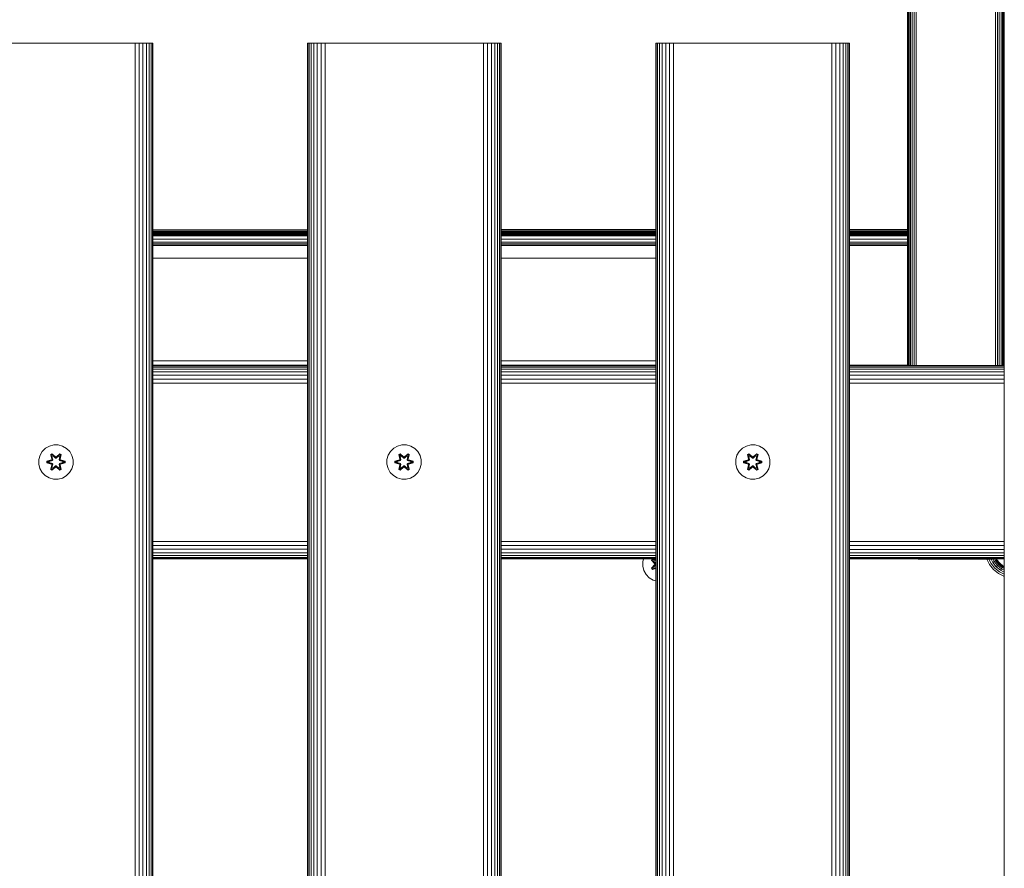
# Model space of a CAD drawing. Units: millimetres. Extents: x 2421 to 578302, y -1972 to 596964.
# Drawn here: x 4381 to 4839, y 6426 to 6820 of the extents above; entities that cross this region are included whole.
import ezdxf

# ---------------------------------------------------------------- set-up
doc = ezdxf.new("R2010")
doc.units = ezdxf.units.MM
doc.layers.add('Контур', color=7, linetype='Continuous', lineweight=15)

msp = doc.modelspace()

# ---------------------------------------------------------------- linework, layer by layer
at = {"layer": 'Контур'}
for p, q in [((4796.225, 7815.84), (4796.225, 6659.575)), ((4797.121, 7816.195), (4797.121, 6659.575)), ((4798.051, 7816.4), (4798.051, 6659.575)), ((4834.871, 7816.4), (4834.871, 6659.575)), ((4835.802, 7816.195), (4835.802, 6659.575)), ((4793.961, 7812.634), (4793.961, 6659.575)), ((4794.045, 7813.331), (4794.045, 6659.575)), ((4794.312, 7814.044), (4794.312, 6659.575)), ((4794.776, 7814.73), (4794.776, 6659.575)), ((4795.426, 7815.342), (4795.426, 6659.575)), ((4836.697, 7736.385), (4836.697, 6659.575)), ((4837.497, 7734.329), (4837.497, 6659.575)), ((4838.146, 7733.097), (4838.146, 6659.575)), ((4838.61, 7732.325), (4838.61, 6659.575)), ((4838.878, 7731.998), (4838.878, 6659.575)), ((4838.961, 6659.575), (4838.961, 7731.897)), ((4363.034, 6809.574), (4433.034, 6809.574)), ((4433.034, 6809.574), (4434.854, 6809.574)), ((4434.853, 5609.574), (4434.854, 6809.574)), ((4436.715, 6809.574), (4434.854, 6809.574)), ((4436.715, 5609.574), (4436.715, 6809.574)), ((4438.506, 6809.574), (4436.715, 6809.574)), ((4438.506, 5609.574), (4438.506, 6809.574)), ((4440.105, 6809.574), (4438.506, 6809.574)), ((4440.105, 5609.574), (4440.105, 6809.574)), ((4441.404, 6809.574), (4440.105, 6809.574)), ((4441.404, 5609.574), (4441.404, 6809.574)), ((4442.332, 6809.574), (4441.404, 6809.574)), ((4442.332, 5609.574), (4442.332, 6809.574)), ((4442.867, 6809.574), (4442.332, 6809.574)), ((4442.867, 5609.574), (4442.867, 6809.574)), ((4443.034, 6809.574), (4442.867, 6809.574)), ((4443.034, 6809.574), (4443.034, 5609.574)), ((4515.034, 5609.574), (4515.034, 6809.574)), ((4515.034, 6809.574), (4515.201, 6809.574)), ((4515.736, 6809.574), (4515.201, 6809.574)), ((4515.201, 5609.574), (4515.201, 6809.574)), ((4515.736, 5609.574), (4515.736, 6809.574)), ((4516.664, 6809.574), (4515.736, 6809.574)), ((4516.664, 5609.574), (4516.664, 6809.574)), ((4517.963, 6809.574), (4516.664, 6809.574)), ((4517.963, 5609.574), (4517.963, 6809.574)), ((4519.562, 6809.574), (4517.963, 6809.574)), ((4519.562, 5609.574), (4519.562, 6809.574)), ((4521.353, 6809.574), (4519.562, 6809.574)), ((4521.353, 5609.574), (4521.353, 6809.574)), ((4523.214, 6809.574), (4521.353, 6809.574)), ((4523.214, 5609.574), (4523.214, 6809.574)), ((4525.034, 6809.574), (4523.214, 6809.574)), ((4525.034, 6809.574), (4595.034, 6809.574)), ((4595.034, 6809.574), (4596.854, 6809.574)), ((4596.853, 5609.574), (4596.854, 6809.574)), ((4598.715, 6809.574), (4596.854, 6809.574)), ((4598.715, 5609.574), (4598.715, 6809.574)), ((4600.506, 6809.574), (4598.715, 6809.574)), ((4600.506, 5609.574), (4600.506, 6809.574)), ((4602.105, 6809.574), (4600.506, 6809.574)), ((4602.105, 5609.574), (4602.105, 6809.574)), ((4603.404, 6809.574), (4602.105, 6809.574)), ((4603.404, 5609.574), (4603.404, 6809.574)), ((4604.332, 6809.574), (4603.404, 6809.574)), ((4604.332, 5609.574), (4604.332, 6809.574)), ((4604.867, 6809.574), (4604.332, 6809.574)), ((4604.867, 5609.574), (4604.867, 6809.574)), ((4605.034, 6809.574), (4604.867, 6809.574)), ((4605.034, 6809.574), (4605.034, 5609.574)), ((4677.034, 5609.574), (4677.034, 6809.574)), ((4677.034, 6809.574), (4677.201, 6809.574)), ((4677.201, 5609.574), (4677.201, 6809.574)), ((4677.736, 6809.574), (4677.201, 6809.574)), ((4677.736, 5609.574), (4677.736, 6809.574)), ((4678.664, 6809.574), (4677.736, 6809.574)), ((4678.664, 5609.574), (4678.664, 6809.574)), ((4679.963, 6809.574), (4678.664, 6809.574)), ((4679.963, 5609.574), (4679.963, 6809.574)), ((4681.562, 6809.574), (4679.963, 6809.574)), ((4681.562, 5609.574), (4681.562, 6809.574)), ((4683.353, 6809.574), (4681.562, 6809.574)), ((4683.353, 5609.574), (4683.353, 6809.574)), ((4685.214, 6809.574), (4683.353, 6809.574)), ((4685.214, 5609.574), (4685.214, 6809.574)), ((4687.034, 6809.574), (4685.214, 6809.574)), ((4687.034, 6809.574), (4757.034, 6809.574)), ((4757.034, 6809.574), (4758.854, 6809.574)), ((4758.853, 5609.574), (4758.854, 6809.574)), ((4760.715, 6809.574), (4758.854, 6809.574)), ((4760.715, 5609.574), (4760.715, 6809.574)), ((4762.506, 6809.574), (4760.715, 6809.574)), ((4762.506, 5609.574), (4762.506, 6809.574)), ((4764.105, 6809.574), (4762.506, 6809.574)), ((4764.105, 5609.574), (4764.105, 6809.574)), ((4765.404, 6809.574), (4764.105, 6809.574)), ((4765.404, 5609.574), (4765.404, 6809.574)), ((4766.332, 6809.574), (4765.404, 6809.574)), ((4766.332, 5609.574), (4766.332, 6809.574)), ((4766.867, 6809.574), (4766.332, 6809.574)), ((4766.867, 5609.574), (4766.867, 6809.574)), ((4767.034, 6809.574), (4766.867, 6809.574)), ((4767.034, 6809.574), (4767.034, 5609.574)), ((4839.034, 5609.574), (4839.034, 6809.574)), ((4838.961, 6762.393), (4839.034, 6762.393)), ((4838.961, 6762.375), (4839.034, 6762.375)), ((4839.034, 6761.815), (4838.961, 6761.815)), ((4839.034, 6760.751), (4838.961, 6760.751)), ((4839.034, 6759.257), (4838.961, 6759.257)), ((4839.034, 6757.433), (4838.961, 6757.433)), ((4839.034, 6755.405), (4838.961, 6755.405)), ((4839.034, 6753.31), (4838.961, 6753.31)), ((4839.034, 6751.291), (4838.961, 6751.291)), ((4839.034, 6749.486), (4838.961, 6749.486)), ((4839.034, 6748.017), (4838.961, 6748.017)), ((4839.034, 6746.986), (4838.961, 6746.986)), ((4839.034, 6746.461), (4838.961, 6746.461)), ((4515.034, 6722.912), (4443.034, 6722.927)), ((4515.034, 6722.223), (4443.034, 6722.205)), ((4515.034, 6721.762), (4443.034, 6721.763)), ((4677.034, 6722.878), (4605.034, 6722.893)), ((4677.034, 6722.263), (4605.034, 6722.245)), ((4677.034, 6721.759), (4605.034, 6721.76)), ((4793.961, 6722.854), (4767.034, 6722.859)), ((4793.961, 6722.292), (4767.034, 6722.285)), ((4793.961, 6721.757), (4767.034, 6721.757)), ((4515.034, 6721.345), (4443.034, 6721.362)), ((4515.034, 6721.218), (4443.034, 6721.204)), ((4515.034, 6720.893), (4443.034, 6720.895)), ((4515.034, 6720.643), (4443.034, 6720.652)), ((4443.034, 6720.438), (4515.034, 6720.44)), ((4443.034, 6720.398), (4515.034, 6720.398)), ((4515.034, 6719.926), (4443.034, 6719.926)), ((4515.034, 6718.327), (4443.034, 6718.327)), ((4515.034, 6717.028), (4443.034, 6717.028)), ((4677.034, 6721.306), (4605.034, 6721.323)), ((4677.034, 6721.251), (4605.034, 6721.237)), ((4677.034, 6720.89), (4605.034, 6720.891)), ((4677.034, 6720.624), (4605.034, 6720.633)), ((4605.034, 6720.443), (4677.034, 6720.445)), ((4605.034, 6720.398), (4677.034, 6720.398)), ((4677.034, 6719.926), (4605.034, 6719.926)), ((4677.034, 6718.327), (4605.034, 6718.327)), ((4677.034, 6717.028), (4605.034, 6717.028)), ((4793.961, 6721.279), (4767.034, 6721.285)), ((4793.961, 6721.275), (4767.034, 6721.27)), ((4793.961, 6720.887), (4767.034, 6720.888)), ((4793.961, 6720.61), (4767.034, 6720.613)), ((4767.034, 6720.447), (4793.961, 6720.448)), ((4767.034, 6720.398), (4793.961, 6720.398)), ((4793.961, 6719.926), (4767.034, 6719.926)), ((4793.961, 6718.327), (4767.034, 6718.327)), ((4793.961, 6717.028), (4767.034, 6717.028)), ((4515.034, 6716.1), (4443.034, 6716.1)), ((4515.034, 6715.565), (4443.034, 6715.565)), ((4443.034, 6715.398), (4515.034, 6715.398)), ((4677.034, 6716.1), (4605.034, 6716.1)), ((4677.034, 6715.565), (4605.034, 6715.565)), ((4605.034, 6715.398), (4677.034, 6715.398)), ((4793.961, 6716.1), (4767.034, 6716.1)), ((4793.961, 6715.565), (4767.034, 6715.565)), ((4767.034, 6715.398), (4793.961, 6715.398)), ((4443.034, 6709.523), (4515.034, 6709.523)), ((4605.034, 6709.523), (4677.034, 6709.523)), ((4443.034, 6661.78), (4515.034, 6661.78)), ((4515.034, 6659.658), (4443.034, 6659.658)), ((4515.034, 6659.575), (4443.034, 6659.575)), ((4515.034, 6659.575), (4443.034, 6659.575)), ((4515.034, 6659.408), (4443.034, 6659.408)), ((4515.034, 6658.873), (4443.034, 6658.873)), ((4515.034, 6657.945), (4443.034, 6657.945)), ((4605.034, 6661.78), (4677.034, 6661.78)), ((4677.034, 6659.658), (4605.034, 6659.658)), ((4677.034, 6659.575), (4605.034, 6659.575)), ((4609.423, 6659.575), (4605.034, 6659.575)), ((4677.034, 6659.408), (4605.034, 6659.408)), ((4677.034, 6658.873), (4605.034, 6658.873)), ((4677.034, 6657.945), (4605.034, 6657.945)), ((4611.352, 6659.575), (4611.05, 6659.575)), ((4793.961, 6659.658), (4767.034, 6659.658)), ((4839.034, 6659.575), (4767.034, 6659.575)), ((4839.034, 6659.408), (4767.034, 6659.408)), ((4839.034, 6658.873), (4767.034, 6658.873)), ((4839.034, 6657.945), (4767.034, 6657.945)), ((4515.034, 6656.646), (4443.034, 6656.646)), ((4515.034, 6655.047), (4443.034, 6655.047)), ((4515.034, 6653.256), (4443.034, 6653.256)), ((4677.034, 6656.646), (4605.034, 6656.646)), ((4677.034, 6655.047), (4605.034, 6655.047)), ((4677.034, 6653.256), (4605.034, 6653.256)), ((4839.034, 6656.646), (4767.034, 6656.646)), ((4839.034, 6655.047), (4767.034, 6655.047)), ((4839.034, 6653.256), (4767.034, 6653.256)), ((4515.034, 6651.395), (4443.034, 6651.394)), ((4677.034, 6651.395), (4605.034, 6651.395)), ((4839.034, 6651.395), (4767.034, 6651.395)), ((4393.181, 6621.095), (4391.686, 6619.627)), ((4395.004, 6622.127), (4393.181, 6621.095)), ((4397.033, 6622.652), (4395.004, 6622.127)), ((4399.128, 6622.633), (4397.033, 6622.652)), ((4401.147, 6622.074), (4399.128, 6622.633)), ((4402.952, 6621.01), (4401.147, 6622.074)), ((4404.421, 6619.516), (4402.952, 6621.01)), ((4555.082, 6621.095), (4553.587, 6619.627)), ((4556.905, 6622.127), (4555.082, 6621.095)), ((4558.934, 6622.652), (4556.905, 6622.127)), ((4561.029, 6622.633), (4558.934, 6622.652)), ((4563.048, 6622.074), (4561.029, 6622.633)), ((4564.853, 6621.01), (4563.048, 6622.074)), ((4566.322, 6619.516), (4564.853, 6621.01)), ((4717.248, 6621.095), (4715.754, 6619.627)), ((4719.072, 6622.127), (4717.248, 6621.095)), ((4721.1, 6622.652), (4719.072, 6622.127)), ((4723.196, 6622.633), (4721.1, 6622.652)), ((4725.215, 6622.074), (4723.196, 6622.633)), ((4727.02, 6621.01), (4725.215, 6622.074)), ((4728.488, 6619.516), (4727.02, 6621.01)), ((4390.623, 6617.822), (4390.063, 6615.803)), ((4391.686, 6619.627), (4390.623, 6617.822)), ((4395.588, 6618.206), (4396.181, 6618.547)), ((4395.588, 6618.206), (4396.067, 6616.064)), ((4395.689, 6618.085), (4395.588, 6618.206)), ((4395.689, 6618.085), (4396.23, 6618.398)), ((4395.689, 6618.085), (4396.067, 6616.064)), ((4395.689, 6618.085), (4396.217, 6615.929)), ((4395.689, 6618.085), (4395.741, 6618.01)), ((4395.741, 6618.01), (4396.268, 6618.314)), ((4396.178, 6617.259), (4395.741, 6618.01)), ((4396.217, 6615.929), (4395.741, 6618.01)), ((4396.178, 6617.259), (4396.699, 6617.559)), ((4396.178, 6617.259), (4396.521, 6615.754)), ((4396.19, 6617.239), (4396.178, 6617.259)), ((4396.181, 6618.547), (4397.797, 6617.059)), ((4396.23, 6618.398), (4396.181, 6618.547)), ((4396.19, 6617.239), (4396.711, 6617.539)), ((4396.19, 6617.239), (4396.529, 6615.749)), ((4397.831, 6616.861), (4396.23, 6618.398)), ((4396.23, 6618.398), (4397.797, 6617.059)), ((4396.23, 6618.398), (4396.268, 6618.314)), ((4396.699, 6617.559), (4396.268, 6618.314)), ((4397.831, 6616.861), (4396.268, 6618.314)), ((4397.83, 6616.51), (4396.699, 6617.559)), ((4396.711, 6617.539), (4396.699, 6617.559)), ((4397.83, 6616.501), (4396.711, 6617.539)), ((4397.83, 6616.51), (4397.831, 6616.829)), ((4397.83, 6616.51), (4398.191, 6616.51)), ((4397.83, 6616.51), (4397.83, 6616.501)), ((4398.191, 6616.501), (4397.83, 6616.501)), ((4397.831, 6616.861), (4398.191, 6616.861)), ((4397.831, 6616.861), (4397.831, 6616.829)), ((4399.794, 6618.397), (4398.191, 6616.861)), ((4398.191, 6616.861), (4399.755, 6618.314)), ((4399.323, 6617.559), (4398.191, 6616.51)), ((4399.311, 6617.539), (4398.191, 6616.501)), ((4398.191, 6616.861), (4398.191, 6616.829)), ((4398.191, 6616.51), (4398.191, 6616.829)), ((4398.191, 6616.501), (4398.191, 6616.51)), ((4398.232, 6617.058), (4399.848, 6618.544)), ((4399.794, 6618.397), (4398.232, 6617.058)), ((4399.311, 6617.539), (4399.323, 6617.559)), ((4399.311, 6617.539), (4399.832, 6617.239)), ((4399.323, 6617.559), (4399.755, 6618.314)), ((4399.323, 6617.559), (4399.843, 6617.259)), ((4399.493, 6615.749), (4399.832, 6617.239)), ((4399.501, 6615.754), (4399.843, 6617.259)), ((4399.794, 6618.397), (4399.755, 6618.314)), ((4399.755, 6618.314), (4400.282, 6618.009)), ((4399.794, 6618.397), (4399.848, 6618.544)), ((4399.794, 6618.397), (4400.335, 6618.084)), ((4399.804, 6615.929), (4400.335, 6618.084)), ((4399.804, 6615.929), (4400.282, 6618.009)), ((4399.832, 6617.239), (4399.843, 6617.259)), ((4399.843, 6617.259), (4400.282, 6618.009)), ((4399.848, 6618.544), (4400.44, 6618.201)), ((4400.44, 6618.201), (4399.959, 6616.057)), ((4400.335, 6618.084), (4399.959, 6616.057)), ((4400.335, 6618.084), (4400.282, 6618.009)), ((4400.335, 6618.084), (4400.44, 6618.201)), ((4405.452, 6617.692), (4404.421, 6619.516)), ((4405.977, 6615.664), (4405.452, 6617.692)), ((4552.524, 6617.822), (4551.964, 6615.803)), ((4553.587, 6619.627), (4552.524, 6617.822)), ((4557.489, 6618.206), (4558.082, 6618.547)), ((4557.489, 6618.206), (4557.968, 6616.064)), ((4557.59, 6618.085), (4557.489, 6618.206)), ((4557.59, 6618.085), (4558.131, 6618.398)), ((4557.59, 6618.085), (4557.968, 6616.064)), ((4557.59, 6618.085), (4558.118, 6615.929)), ((4557.59, 6618.085), (4557.642, 6618.01)), ((4557.642, 6618.01), (4558.169, 6618.314)), ((4558.079, 6617.259), (4557.642, 6618.01)), ((4558.118, 6615.929), (4557.642, 6618.01)), ((4558.079, 6617.259), (4558.6, 6617.559)), ((4558.079, 6617.259), (4558.422, 6615.754)), ((4558.091, 6617.239), (4558.079, 6617.259)), ((4558.082, 6618.547), (4559.698, 6617.059)), ((4558.131, 6618.398), (4558.082, 6618.547)), ((4558.091, 6617.239), (4558.612, 6617.539)), ((4558.091, 6617.239), (4558.43, 6615.749)), ((4559.732, 6616.861), (4558.131, 6618.398)), ((4558.131, 6618.398), (4559.698, 6617.059)), ((4558.131, 6618.398), (4558.169, 6618.314)), ((4558.6, 6617.559), (4558.169, 6618.314)), ((4559.732, 6616.861), (4558.169, 6618.314)), ((4559.731, 6616.51), (4558.6, 6617.559)), ((4558.612, 6617.539), (4558.6, 6617.559)), ((4559.731, 6616.501), (4558.612, 6617.539)), ((4559.731, 6616.51), (4559.732, 6616.829)), ((4559.731, 6616.51), (4560.092, 6616.51)), ((4559.731, 6616.51), (4559.731, 6616.501)), ((4560.092, 6616.501), (4559.731, 6616.501)), ((4559.732, 6616.861), (4560.092, 6616.861)), ((4559.732, 6616.861), (4559.732, 6616.829)), ((4561.695, 6618.397), (4560.092, 6616.861)), ((4560.092, 6616.861), (4561.656, 6618.314)), ((4561.224, 6617.559), (4560.092, 6616.51)), ((4561.212, 6617.539), (4560.092, 6616.501)), ((4560.092, 6616.861), (4560.092, 6616.829)), ((4560.092, 6616.51), (4560.092, 6616.829)), ((4560.092, 6616.501), (4560.092, 6616.51)), ((4560.133, 6617.058), (4561.749, 6618.544)), ((4561.695, 6618.397), (4560.133, 6617.058)), ((4561.212, 6617.539), (4561.224, 6617.559)), ((4561.212, 6617.539), (4561.733, 6617.239)), ((4561.224, 6617.559), (4561.656, 6618.314)), ((4561.224, 6617.559), (4561.744, 6617.259)), ((4561.394, 6615.749), (4561.733, 6617.239)), ((4561.402, 6615.754), (4561.744, 6617.259)), ((4561.695, 6618.397), (4561.656, 6618.314)), ((4561.656, 6618.314), (4562.183, 6618.009)), ((4561.695, 6618.397), (4561.749, 6618.544)), ((4561.695, 6618.397), (4562.236, 6618.084)), ((4561.705, 6615.929), (4562.236, 6618.084)), ((4561.705, 6615.929), (4562.183, 6618.009)), ((4561.733, 6617.239), (4561.744, 6617.259)), ((4561.744, 6617.259), (4562.183, 6618.009)), ((4561.749, 6618.544), (4562.341, 6618.201)), ((4562.341, 6618.201), (4561.86, 6616.057)), ((4562.236, 6618.084), (4561.86, 6616.057)), ((4562.236, 6618.084), (4562.183, 6618.009)), ((4562.236, 6618.084), (4562.341, 6618.201)), ((4567.353, 6617.692), (4566.322, 6619.516)), ((4567.878, 6615.664), (4567.353, 6617.692)), ((4714.691, 6617.822), (4714.131, 6615.803)), ((4715.754, 6619.627), (4714.691, 6617.822)), ((4719.656, 6618.206), (4720.249, 6618.547)), ((4719.656, 6618.206), (4720.135, 6616.064)), ((4719.756, 6618.085), (4719.656, 6618.206)), ((4719.756, 6618.085), (4720.298, 6618.398)), ((4719.756, 6618.085), (4720.135, 6616.064)), ((4719.756, 6618.085), (4720.285, 6615.929)), ((4719.756, 6618.085), (4719.808, 6618.01)), ((4719.808, 6618.01), (4720.336, 6618.314)), ((4720.246, 6617.259), (4719.808, 6618.01)), ((4720.285, 6615.929), (4719.808, 6618.01)), ((4720.246, 6617.259), (4720.767, 6617.559)), ((4720.246, 6617.259), (4720.589, 6615.754)), ((4720.258, 6617.239), (4720.246, 6617.259)), ((4720.249, 6618.547), (4721.865, 6617.059)), ((4720.298, 6618.398), (4720.249, 6618.547)), ((4720.258, 6617.239), (4720.778, 6617.539)), ((4720.258, 6617.239), (4720.597, 6615.749)), ((4721.898, 6616.861), (4720.298, 6618.398)), ((4720.298, 6618.398), (4721.865, 6617.059)), ((4720.298, 6618.398), (4720.336, 6618.314)), ((4720.767, 6617.559), (4720.336, 6618.314)), ((4721.898, 6616.861), (4720.336, 6618.314)), ((4721.898, 6616.51), (4720.767, 6617.559)), ((4720.778, 6617.539), (4720.767, 6617.559)), ((4721.898, 6616.501), (4720.778, 6617.539)), ((4721.898, 6616.861), (4722.259, 6616.861)), ((4721.898, 6616.861), (4721.898, 6616.829)), ((4721.898, 6616.51), (4721.898, 6616.829)), ((4721.898, 6616.51), (4722.259, 6616.51)), ((4721.898, 6616.51), (4721.898, 6616.501)), ((4722.259, 6616.501), (4721.898, 6616.501)), ((4723.862, 6618.397), (4722.259, 6616.861)), ((4722.259, 6616.861), (4723.822, 6618.314)), ((4723.391, 6617.559), (4722.259, 6616.51)), ((4723.379, 6617.539), (4722.259, 6616.501)), ((4722.259, 6616.861), (4722.259, 6616.829)), ((4722.259, 6616.51), (4722.259, 6616.829)), ((4722.259, 6616.501), (4722.259, 6616.51)), ((4722.3, 6617.058), (4723.916, 6618.544)), ((4723.862, 6618.397), (4722.3, 6617.058)), ((4723.379, 6617.539), (4723.391, 6617.559)), ((4723.379, 6617.539), (4723.899, 6617.239)), ((4723.391, 6617.559), (4723.822, 6618.314)), ((4723.391, 6617.559), (4723.911, 6617.259)), ((4723.56, 6615.749), (4723.899, 6617.239)), ((4723.569, 6615.754), (4723.911, 6617.259)), ((4723.862, 6618.397), (4723.822, 6618.314)), ((4723.822, 6618.314), (4724.349, 6618.009)), ((4723.862, 6618.397), (4723.916, 6618.544)), ((4723.862, 6618.397), (4724.403, 6618.084)), ((4723.872, 6615.929), (4724.403, 6618.084)), ((4723.872, 6615.929), (4724.349, 6618.009)), ((4723.899, 6617.239), (4723.911, 6617.259)), ((4723.911, 6617.259), (4724.349, 6618.009)), ((4723.916, 6618.544), (4724.507, 6618.201)), ((4724.507, 6618.201), (4724.027, 6616.057)), ((4724.403, 6618.084), (4724.027, 6616.057)), ((4724.403, 6618.084), (4724.349, 6618.009)), ((4724.403, 6618.084), (4724.507, 6618.201)), ((4729.52, 6617.692), (4728.488, 6619.516)), ((4730.045, 6615.664), (4729.52, 6617.692)), ((4390.063, 6615.803), (4390.045, 6613.708)), ((4390.045, 6613.708), (4390.569, 6611.679)), ((4390.569, 6611.679), (4391.601, 6609.856)), ((4393.751, 6614.348), (4393.752, 6615.032)), ((4393.906, 6614.374), (4393.751, 6614.348)), ((4395.846, 6613.692), (4393.751, 6614.348)), ((4393.752, 6615.032), (4395.849, 6615.687)), ((4393.906, 6615), (4393.752, 6615.032)), ((4393.906, 6615), (4395.849, 6615.687)), ((4396.037, 6615.617), (4393.906, 6615)), ((4393.906, 6614.374), (4393.906, 6615)), ((4393.906, 6615), (4393.995, 6614.991)), ((4393.906, 6614.374), (4393.995, 6614.382)), ((4393.906, 6614.374), (4395.846, 6613.692)), ((4393.906, 6614.374), (4396.037, 6613.754)), ((4396.037, 6615.617), (4393.995, 6614.991)), ((4394.826, 6614.982), (4393.995, 6614.991)), ((4393.995, 6614.382), (4393.995, 6614.991)), ((4394.826, 6614.39), (4393.995, 6614.382)), ((4396.037, 6613.754), (4393.995, 6614.382)), ((4396.34, 6615.442), (4394.826, 6614.982)), ((4394.85, 6614.982), (4394.826, 6614.982)), ((4394.826, 6614.39), (4396.34, 6613.929)), ((4394.85, 6614.39), (4394.826, 6614.39)), ((4396.348, 6615.438), (4394.85, 6614.982)), ((4394.85, 6614.39), (4394.85, 6614.982)), ((4394.85, 6614.39), (4396.348, 6613.934)), ((4395.582, 6611.171), (4396.063, 6613.314)), ((4396.217, 6613.442), (4395.687, 6611.288)), ((4395.687, 6611.288), (4396.063, 6613.314)), ((4396.217, 6613.442), (4395.74, 6611.362)), ((4396.178, 6612.113), (4395.74, 6611.362)), ((4396.037, 6615.617), (4396.217, 6615.929)), ((4396.037, 6615.617), (4396.065, 6615.601)), ((4396.037, 6613.754), (4396.065, 6613.77)), ((4396.217, 6613.442), (4396.037, 6613.754)), ((4396.34, 6615.442), (4396.065, 6615.601)), ((4396.34, 6613.929), (4396.065, 6613.77)), ((4397.789, 6612.314), (4396.174, 6610.828)), ((4396.521, 6613.618), (4396.178, 6612.113)), ((4396.19, 6612.133), (4396.178, 6612.113)), ((4396.699, 6611.812), (4396.178, 6612.113)), ((4396.19, 6612.133), (4396.529, 6613.622)), ((4396.19, 6612.133), (4396.711, 6611.832)), ((4396.217, 6615.929), (4396.245, 6615.913)), ((4396.217, 6613.442), (4396.245, 6613.458)), ((4396.228, 6610.975), (4397.831, 6612.511)), ((4396.228, 6610.975), (4397.789, 6612.314)), ((4396.521, 6615.754), (4396.245, 6615.913)), ((4396.521, 6613.618), (4396.245, 6613.458)), ((4397.831, 6612.511), (4396.267, 6611.058)), ((4396.699, 6611.812), (4396.267, 6611.058)), ((4396.34, 6615.442), (4396.521, 6615.754)), ((4396.34, 6615.442), (4396.348, 6615.438)), ((4396.348, 6613.934), (4396.34, 6613.929)), ((4396.521, 6613.618), (4396.34, 6613.929)), ((4396.529, 6615.749), (4396.348, 6615.438)), ((4396.348, 6613.934), (4396.529, 6613.622)), ((4396.529, 6615.749), (4396.521, 6615.754)), ((4396.521, 6613.618), (4396.529, 6613.622)), ((4396.699, 6611.812), (4397.83, 6612.861)), ((4396.699, 6611.812), (4396.711, 6611.832)), ((4397.83, 6612.87), (4396.711, 6611.832)), ((4398.191, 6612.87), (4397.83, 6612.87)), ((4397.83, 6612.87), (4397.83, 6612.861)), ((4398.191, 6612.861), (4397.83, 6612.861)), ((4397.83, 6612.861), (4397.831, 6612.543)), ((4397.831, 6612.511), (4397.831, 6612.543)), ((4398.191, 6612.511), (4397.831, 6612.511)), ((4398.191, 6612.87), (4398.191, 6612.861)), ((4398.191, 6612.87), (4399.311, 6611.832)), ((4398.191, 6612.861), (4398.191, 6612.543)), ((4398.191, 6612.861), (4399.323, 6611.812)), ((4398.191, 6612.511), (4398.191, 6612.543)), ((4398.191, 6612.511), (4399.792, 6610.974)), ((4398.191, 6612.511), (4399.754, 6611.057)), ((4399.841, 6610.825), (4398.225, 6612.313)), ((4399.792, 6610.974), (4398.225, 6612.313)), ((4399.311, 6611.832), (4399.832, 6612.133)), ((4399.311, 6611.832), (4399.323, 6611.812)), ((4399.843, 6612.113), (4399.323, 6611.812)), ((4399.323, 6611.812), (4399.754, 6611.057)), ((4399.501, 6615.754), (4399.493, 6615.749)), ((4399.673, 6615.438), (4399.493, 6615.749)), ((4399.493, 6613.622), (4399.673, 6613.934)), ((4399.493, 6613.622), (4399.501, 6613.618)), ((4399.493, 6613.622), (4399.832, 6612.133)), ((4399.501, 6615.754), (4399.777, 6615.913)), ((4399.501, 6615.754), (4399.682, 6615.442)), ((4399.682, 6613.929), (4399.501, 6613.618)), ((4399.501, 6613.618), (4399.777, 6613.458)), ((4399.843, 6612.113), (4399.501, 6613.618)), ((4399.673, 6615.438), (4399.682, 6615.442)), ((4401.172, 6614.982), (4399.673, 6615.438)), ((4399.673, 6613.934), (4401.172, 6614.39)), ((4399.682, 6613.929), (4399.673, 6613.934)), ((4399.682, 6615.442), (4399.957, 6615.601)), ((4401.195, 6614.982), (4399.682, 6615.442)), ((4399.682, 6613.929), (4401.195, 6614.39)), ((4399.682, 6613.929), (4399.957, 6613.77)), ((4399.804, 6615.929), (4399.777, 6615.913)), ((4399.804, 6613.442), (4399.777, 6613.458)), ((4399.804, 6615.929), (4399.984, 6615.617)), ((4399.984, 6613.754), (4399.804, 6613.442)), ((4400.333, 6611.286), (4399.804, 6613.442)), ((4399.804, 6613.442), (4400.281, 6611.362)), ((4399.843, 6612.113), (4399.832, 6612.133)), ((4399.843, 6612.113), (4400.281, 6611.362)), ((4399.954, 6613.308), (4400.433, 6611.166)), ((4400.333, 6611.286), (4399.954, 6613.308)), ((4399.984, 6615.617), (4399.957, 6615.601)), ((4399.984, 6613.754), (4399.957, 6613.77)), ((4402.116, 6614.997), (4399.984, 6615.617)), ((4399.984, 6615.617), (4402.027, 6614.989)), ((4399.984, 6613.754), (4402.027, 6614.381)), ((4399.984, 6613.754), (4402.116, 6614.372)), ((4402.116, 6614.372), (4400.173, 6613.685)), ((4402.269, 6614.34), (4400.173, 6613.685)), ((4400.176, 6615.68), (4402.271, 6615.024)), ((4402.116, 6614.997), (4400.176, 6615.68)), ((4401.172, 6614.982), (4401.195, 6614.982)), ((4401.172, 6614.982), (4401.172, 6614.39)), ((4401.172, 6614.39), (4401.195, 6614.39)), ((4401.195, 6614.982), (4402.027, 6614.989)), ((4401.195, 6614.39), (4402.027, 6614.381)), ((4402.116, 6614.997), (4402.027, 6614.989)), ((4402.027, 6614.989), (4402.027, 6614.381)), ((4402.116, 6614.372), (4402.027, 6614.381)), ((4402.116, 6614.997), (4402.271, 6615.024)), ((4402.116, 6614.997), (4402.116, 6614.372)), ((4402.116, 6614.372), (4402.269, 6614.34)), ((4402.271, 6615.024), (4402.269, 6614.34)), ((4405.399, 6611.55), (4405.959, 6613.569)), ((4405.959, 6613.569), (4405.977, 6615.664)), ((4551.964, 6615.803), (4551.946, 6613.708)), ((4551.946, 6613.708), (4552.47, 6611.679)), ((4552.47, 6611.679), (4553.502, 6609.856)), ((4555.652, 6614.348), (4555.653, 6615.032)), ((4555.807, 6614.374), (4555.652, 6614.348)), ((4557.747, 6613.692), (4555.652, 6614.348)), ((4555.653, 6615.032), (4557.75, 6615.687)), ((4555.807, 6615), (4555.653, 6615.032)), ((4555.807, 6615), (4557.75, 6615.687)), ((4557.938, 6615.617), (4555.807, 6615)), ((4555.807, 6614.374), (4555.807, 6615)), ((4555.807, 6615), (4555.896, 6614.991)), ((4555.807, 6614.374), (4555.896, 6614.382)), ((4555.807, 6614.374), (4557.747, 6613.692)), ((4555.807, 6614.374), (4557.938, 6613.754)), ((4557.938, 6615.617), (4555.896, 6614.991)), ((4556.727, 6614.982), (4555.896, 6614.991)), ((4555.896, 6614.382), (4555.896, 6614.991)), ((4556.727, 6614.39), (4555.896, 6614.382)), ((4557.938, 6613.754), (4555.896, 6614.382)), ((4558.241, 6615.442), (4556.727, 6614.982)), ((4556.751, 6614.982), (4556.727, 6614.982)), ((4556.727, 6614.39), (4558.241, 6613.929)), ((4556.751, 6614.39), (4556.727, 6614.39)), ((4558.249, 6615.438), (4556.751, 6614.982)), ((4556.751, 6614.39), (4556.751, 6614.982)), ((4556.751, 6614.39), (4558.249, 6613.934)), ((4557.483, 6611.171), (4557.964, 6613.314)), ((4558.118, 6613.442), (4557.588, 6611.288)), ((4557.588, 6611.288), (4557.964, 6613.314)), ((4558.118, 6613.442), (4557.641, 6611.362)), ((4558.079, 6612.113), (4557.641, 6611.362)), ((4557.938, 6615.617), (4558.118, 6615.929)), ((4557.938, 6615.617), (4557.966, 6615.601)), ((4557.938, 6613.754), (4557.966, 6613.77)), ((4558.118, 6613.442), (4557.938, 6613.754)), ((4558.241, 6615.442), (4557.966, 6615.601)), ((4558.241, 6613.929), (4557.966, 6613.77)), ((4559.69, 6612.314), (4558.075, 6610.828)), ((4558.422, 6613.618), (4558.079, 6612.113)), ((4558.091, 6612.133), (4558.079, 6612.113)), ((4558.6, 6611.812), (4558.079, 6612.113)), ((4558.091, 6612.133), (4558.43, 6613.622)), ((4558.091, 6612.133), (4558.612, 6611.832)), ((4558.118, 6615.929), (4558.146, 6615.913)), ((4558.118, 6613.442), (4558.146, 6613.458)), ((4558.129, 6610.975), (4559.732, 6612.511)), ((4558.129, 6610.975), (4559.69, 6612.314)), ((4558.422, 6615.754), (4558.146, 6615.913)), ((4558.422, 6613.618), (4558.146, 6613.458)), ((4559.732, 6612.511), (4558.168, 6611.058)), ((4558.6, 6611.812), (4558.168, 6611.058)), ((4558.241, 6615.442), (4558.422, 6615.754)), ((4558.241, 6615.442), (4558.249, 6615.438)), ((4558.249, 6613.934), (4558.241, 6613.929)), ((4558.422, 6613.618), (4558.241, 6613.929)), ((4558.43, 6615.749), (4558.249, 6615.438)), ((4558.249, 6613.934), (4558.43, 6613.622)), ((4558.43, 6615.749), (4558.422, 6615.754)), ((4558.422, 6613.618), (4558.43, 6613.622)), ((4558.6, 6611.812), (4559.731, 6612.861)), ((4558.6, 6611.812), (4558.612, 6611.832)), ((4559.731, 6612.87), (4558.612, 6611.832)), ((4560.092, 6612.87), (4559.731, 6612.87)), ((4559.731, 6612.87), (4559.731, 6612.861)), ((4560.092, 6612.861), (4559.731, 6612.861)), ((4559.731, 6612.861), (4559.732, 6612.543)), ((4559.732, 6612.511), (4559.732, 6612.543)), ((4560.092, 6612.511), (4559.732, 6612.511)), ((4560.092, 6612.87), (4560.092, 6612.861)), ((4560.092, 6612.87), (4561.212, 6611.832)), ((4560.092, 6612.861), (4560.092, 6612.543)), ((4560.092, 6612.861), (4561.224, 6611.812)), ((4560.092, 6612.511), (4560.092, 6612.543)), ((4560.092, 6612.511), (4561.693, 6610.974)), ((4560.092, 6612.511), (4561.655, 6611.057)), ((4561.742, 6610.825), (4560.126, 6612.313)), ((4561.693, 6610.974), (4560.126, 6612.313)), ((4561.212, 6611.832), (4561.733, 6612.133)), ((4561.212, 6611.832), (4561.224, 6611.812)), ((4561.744, 6612.113), (4561.224, 6611.812)), ((4561.224, 6611.812), (4561.655, 6611.057)), ((4561.402, 6615.754), (4561.394, 6615.749)), ((4561.574, 6615.438), (4561.394, 6615.749)), ((4561.394, 6613.622), (4561.574, 6613.934)), ((4561.394, 6613.622), (4561.402, 6613.618)), ((4561.394, 6613.622), (4561.733, 6612.133)), ((4561.402, 6615.754), (4561.678, 6615.913)), ((4561.402, 6615.754), (4561.583, 6615.442)), ((4561.583, 6613.929), (4561.402, 6613.618)), ((4561.402, 6613.618), (4561.678, 6613.458)), ((4561.744, 6612.113), (4561.402, 6613.618)), ((4561.574, 6615.438), (4561.583, 6615.442)), ((4563.073, 6614.982), (4561.574, 6615.438)), ((4561.574, 6613.934), (4563.073, 6614.39)), ((4561.583, 6613.929), (4561.574, 6613.934)), ((4561.583, 6615.442), (4561.858, 6615.601)), ((4563.096, 6614.982), (4561.583, 6615.442)), ((4561.583, 6613.929), (4563.096, 6614.39)), ((4561.583, 6613.929), (4561.858, 6613.77)), ((4561.705, 6615.929), (4561.678, 6615.913)), ((4561.705, 6613.442), (4561.678, 6613.458)), ((4561.705, 6615.929), (4561.885, 6615.617)), ((4561.885, 6613.754), (4561.705, 6613.442)), ((4562.234, 6611.286), (4561.705, 6613.442)), ((4561.705, 6613.442), (4562.182, 6611.362)), ((4561.744, 6612.113), (4561.733, 6612.133)), ((4561.744, 6612.113), (4562.182, 6611.362)), ((4561.855, 6613.308), (4562.334, 6611.166)), ((4562.234, 6611.286), (4561.855, 6613.308)), ((4561.885, 6615.617), (4561.858, 6615.601)), ((4561.885, 6613.754), (4561.858, 6613.77)), ((4564.017, 6614.997), (4561.885, 6615.617)), ((4561.885, 6615.617), (4563.928, 6614.989)), ((4561.885, 6613.754), (4563.928, 6614.381)), ((4561.885, 6613.754), (4564.017, 6614.372)), ((4564.017, 6614.372), (4562.074, 6613.685)), ((4564.17, 6614.34), (4562.074, 6613.685)), ((4562.077, 6615.68), (4564.171, 6615.024)), ((4564.017, 6614.997), (4562.077, 6615.68)), ((4563.073, 6614.982), (4563.096, 6614.982)), ((4563.073, 6614.982), (4563.073, 6614.39)), ((4563.073, 6614.39), (4563.096, 6614.39)), ((4563.096, 6614.982), (4563.928, 6614.989)), ((4563.096, 6614.39), (4563.928, 6614.381)), ((4564.017, 6614.997), (4563.928, 6614.989)), ((4563.928, 6614.989), (4563.928, 6614.381)), ((4564.017, 6614.372), (4563.928, 6614.381)), ((4564.017, 6614.997), (4564.171, 6615.024)), ((4564.017, 6614.997), (4564.017, 6614.372)), ((4564.017, 6614.372), (4564.17, 6614.34)), ((4564.171, 6615.024), (4564.17, 6614.34)), ((4567.3, 6611.55), (4567.86, 6613.569)), ((4567.86, 6613.569), (4567.878, 6615.664)), ((4714.131, 6615.803), (4714.113, 6613.708)), ((4714.113, 6613.708), (4714.637, 6611.679)), ((4714.637, 6611.679), (4715.669, 6609.856)), ((4717.819, 6614.348), (4717.82, 6615.032)), ((4717.973, 6614.374), (4717.819, 6614.348)), ((4719.914, 6613.692), (4717.819, 6614.348)), ((4717.82, 6615.032), (4719.917, 6615.687)), ((4717.974, 6615), (4717.82, 6615.032)), ((4717.973, 6614.374), (4717.974, 6615)), ((4717.973, 6614.374), (4718.063, 6614.382)), ((4717.973, 6614.374), (4719.914, 6613.692)), ((4717.973, 6614.374), (4720.105, 6613.754)), ((4717.974, 6615), (4719.917, 6615.687)), ((4720.105, 6615.617), (4717.974, 6615)), ((4717.974, 6615), (4718.063, 6614.991)), ((4720.105, 6615.617), (4718.063, 6614.991)), ((4718.894, 6614.982), (4718.063, 6614.991)), ((4718.063, 6614.382), (4718.063, 6614.991)), ((4718.894, 6614.39), (4718.063, 6614.382)), ((4720.105, 6613.754), (4718.063, 6614.382)), ((4720.408, 6615.442), (4718.894, 6614.982)), ((4718.918, 6614.982), (4718.894, 6614.982)), ((4718.894, 6614.39), (4720.408, 6613.929)), ((4718.918, 6614.39), (4718.894, 6614.39)), ((4720.416, 6615.438), (4718.918, 6614.982)), ((4718.918, 6614.39), (4718.918, 6614.982)), ((4718.918, 6614.39), (4720.416, 6613.934)), ((4719.65, 6611.171), (4720.131, 6613.314)), ((4720.285, 6613.442), (4719.754, 6611.288)), ((4719.754, 6611.288), (4720.131, 6613.314)), ((4720.285, 6613.442), (4719.808, 6611.362)), ((4720.246, 6612.113), (4719.808, 6611.362)), ((4720.105, 6615.617), (4720.285, 6615.929)), ((4720.105, 6615.617), (4720.133, 6615.601)), ((4720.105, 6613.754), (4720.133, 6613.77)), ((4720.285, 6613.442), (4720.105, 6613.754)), ((4720.408, 6615.442), (4720.133, 6615.601)), ((4720.408, 6613.929), (4720.133, 6613.77)), ((4721.857, 6612.314), (4720.241, 6610.828)), ((4720.589, 6613.618), (4720.246, 6612.113)), ((4720.258, 6612.133), (4720.246, 6612.113)), ((4720.767, 6611.812), (4720.246, 6612.113)), ((4720.258, 6612.133), (4720.597, 6613.622)), ((4720.258, 6612.133), (4720.778, 6611.832)), ((4720.285, 6615.929), (4720.313, 6615.913)), ((4720.285, 6613.442), (4720.313, 6613.458)), ((4720.296, 6610.975), (4721.898, 6612.511)), ((4720.296, 6610.975), (4721.857, 6612.314)), ((4720.589, 6615.754), (4720.313, 6615.913)), ((4720.589, 6613.618), (4720.313, 6613.458)), ((4721.898, 6612.511), (4720.335, 6611.058)), ((4720.767, 6611.812), (4720.335, 6611.058)), ((4720.408, 6615.442), (4720.589, 6615.754)), ((4720.408, 6615.442), (4720.416, 6615.438)), ((4720.416, 6613.934), (4720.408, 6613.929)), ((4720.589, 6613.618), (4720.408, 6613.929)), ((4720.597, 6615.749), (4720.416, 6615.438)), ((4720.416, 6613.934), (4720.597, 6613.622)), ((4720.597, 6615.749), (4720.589, 6615.754)), ((4720.589, 6613.618), (4720.597, 6613.622)), ((4720.767, 6611.812), (4721.898, 6612.861)), ((4720.767, 6611.812), (4720.778, 6611.832)), ((4721.898, 6612.87), (4720.778, 6611.832)), ((4722.259, 6612.87), (4721.898, 6612.87)), ((4721.898, 6612.87), (4721.898, 6612.861)), ((4722.259, 6612.861), (4721.898, 6612.861)), ((4721.898, 6612.861), (4721.898, 6612.543)), ((4721.898, 6612.511), (4721.898, 6612.543)), ((4722.259, 6612.511), (4721.898, 6612.511)), ((4722.259, 6612.87), (4722.259, 6612.861)), ((4722.259, 6612.87), (4723.379, 6611.832)), ((4722.259, 6612.861), (4722.259, 6612.543)), ((4722.259, 6612.861), (4723.391, 6611.812)), ((4722.259, 6612.511), (4722.259, 6612.543)), ((4722.259, 6612.511), (4723.859, 6610.974)), ((4722.259, 6612.511), (4723.821, 6611.057)), ((4723.908, 6610.825), (4722.292, 6612.313)), ((4723.859, 6610.974), (4722.292, 6612.313)), ((4723.379, 6611.832), (4723.899, 6612.133)), ((4723.379, 6611.832), (4723.391, 6611.812)), ((4723.911, 6612.113), (4723.391, 6611.812)), ((4723.391, 6611.812), (4723.821, 6611.057)), ((4723.569, 6615.754), (4723.56, 6615.749)), ((4723.741, 6615.438), (4723.56, 6615.749)), ((4723.56, 6613.622), (4723.741, 6613.934)), ((4723.56, 6613.622), (4723.569, 6613.618)), ((4723.56, 6613.622), (4723.899, 6612.133)), ((4723.569, 6615.754), (4723.844, 6615.913)), ((4723.569, 6615.754), (4723.749, 6615.442)), ((4723.749, 6613.929), (4723.569, 6613.618)), ((4723.569, 6613.618), (4723.844, 6613.458)), ((4723.911, 6612.113), (4723.569, 6613.618)), ((4723.741, 6615.438), (4723.749, 6615.442)), ((4725.239, 6614.982), (4723.741, 6615.438)), ((4723.741, 6613.934), (4725.239, 6614.39)), ((4723.749, 6613.929), (4723.741, 6613.934)), ((4723.749, 6615.442), (4724.025, 6615.601)), ((4725.263, 6614.982), (4723.749, 6615.442)), ((4723.749, 6613.929), (4725.263, 6614.39)), ((4723.749, 6613.929), (4724.025, 6613.77)), ((4723.872, 6615.929), (4723.844, 6615.913)), ((4723.872, 6613.442), (4723.844, 6613.458)), ((4723.872, 6615.929), (4724.052, 6615.617)), ((4724.052, 6613.754), (4723.872, 6613.442)), ((4724.401, 6611.286), (4723.872, 6613.442)), ((4723.872, 6613.442), (4724.349, 6611.362)), ((4723.911, 6612.113), (4723.899, 6612.133)), ((4723.911, 6612.113), (4724.349, 6611.362)), ((4724.022, 6613.308), (4724.501, 6611.166)), ((4724.401, 6611.286), (4724.022, 6613.308)), ((4724.052, 6615.617), (4724.025, 6615.601)), ((4724.052, 6613.754), (4724.025, 6613.77)), ((4726.184, 6614.997), (4724.052, 6615.617)), ((4724.052, 6615.617), (4726.094, 6614.989)), ((4724.052, 6613.754), (4726.094, 6614.381)), ((4724.052, 6613.754), (4726.184, 6614.372)), ((4726.184, 6614.372), (4724.241, 6613.685)), ((4726.337, 6614.34), (4724.241, 6613.685)), ((4724.243, 6615.68), (4726.338, 6615.024)), ((4726.184, 6614.997), (4724.243, 6615.68)), ((4725.239, 6614.982), (4725.263, 6614.982)), ((4725.239, 6614.982), (4725.239, 6614.39)), ((4725.239, 6614.39), (4725.263, 6614.39)), ((4725.263, 6614.982), (4726.094, 6614.989)), ((4725.263, 6614.39), (4726.094, 6614.381)), ((4726.184, 6614.997), (4726.094, 6614.989)), ((4726.094, 6614.989), (4726.094, 6614.381)), ((4726.184, 6614.372), (4726.094, 6614.381)), ((4726.184, 6614.997), (4726.338, 6615.024)), ((4726.184, 6614.997), (4726.184, 6614.372)), ((4726.184, 6614.372), (4726.337, 6614.34)), ((4726.338, 6615.024), (4726.337, 6614.34)), ((4729.466, 6611.55), (4730.026, 6613.569)), ((4730.026, 6613.569), (4730.045, 6615.664)), ((4391.601, 6609.856), (4393.07, 6608.361)), ((4393.07, 6608.361), (4394.875, 6607.298)), ((4396.894, 6606.738), (4394.875, 6607.298)), ((4395.687, 6611.288), (4395.582, 6611.171)), ((4396.174, 6610.828), (4395.582, 6611.171)), ((4395.687, 6611.288), (4395.74, 6611.362)), ((4396.228, 6610.975), (4395.687, 6611.288)), ((4396.267, 6611.058), (4395.74, 6611.362)), ((4396.228, 6610.975), (4396.174, 6610.828)), ((4396.228, 6610.975), (4396.267, 6611.058)), ((4398.989, 6606.72), (4401.017, 6607.244)), ((4398.989, 6606.72), (4401.017, 6607.244)), ((4400.281, 6611.362), (4399.754, 6611.057)), ((4399.792, 6610.974), (4399.754, 6611.057)), ((4400.333, 6611.286), (4399.792, 6610.974)), ((4399.792, 6610.974), (4399.841, 6610.825)), ((4400.433, 6611.166), (4399.841, 6610.825)), ((4400.333, 6611.286), (4400.281, 6611.362)), ((4400.333, 6611.286), (4400.433, 6611.166)), ((4401.017, 6607.244), (4402.841, 6608.276)), ((4402.841, 6608.276), (4404.335, 6609.745)), ((4404.335, 6609.745), (4405.399, 6611.55)), ((4553.502, 6609.856), (4554.971, 6608.361)), ((4554.971, 6608.361), (4556.776, 6607.298)), ((4558.795, 6606.738), (4556.776, 6607.298)), ((4557.588, 6611.288), (4557.483, 6611.171)), ((4558.075, 6610.828), (4557.483, 6611.171)), ((4557.588, 6611.288), (4557.641, 6611.362)), ((4558.129, 6610.975), (4557.588, 6611.288)), ((4558.168, 6611.058), (4557.641, 6611.362)), ((4558.129, 6610.975), (4558.075, 6610.828)), ((4558.129, 6610.975), (4558.168, 6611.058)), ((4560.89, 6606.72), (4562.918, 6607.244)), ((4560.89, 6606.72), (4562.918, 6607.244)), ((4562.182, 6611.362), (4561.655, 6611.057)), ((4561.693, 6610.974), (4561.655, 6611.057)), ((4562.234, 6611.286), (4561.693, 6610.974)), ((4561.693, 6610.974), (4561.742, 6610.825)), ((4562.334, 6611.166), (4561.742, 6610.825)), ((4562.234, 6611.286), (4562.182, 6611.362)), ((4562.234, 6611.286), (4562.334, 6611.166)), ((4562.918, 6607.244), (4564.742, 6608.276)), ((4564.742, 6608.276), (4566.236, 6609.745)), ((4566.236, 6609.745), (4567.3, 6611.55)), ((4715.669, 6609.856), (4717.137, 6608.361)), ((4717.137, 6608.361), (4718.943, 6607.298)), ((4720.962, 6606.738), (4718.943, 6607.298)), ((4719.754, 6611.288), (4719.65, 6611.171)), ((4720.241, 6610.828), (4719.65, 6611.171)), ((4719.754, 6611.288), (4719.808, 6611.362)), ((4720.296, 6610.975), (4719.754, 6611.288)), ((4720.335, 6611.058), (4719.808, 6611.362)), ((4720.296, 6610.975), (4720.241, 6610.828)), ((4720.296, 6610.975), (4720.335, 6611.058)), ((4723.057, 6606.72), (4725.085, 6607.244)), ((4723.057, 6606.72), (4725.085, 6607.244)), ((4724.349, 6611.362), (4723.821, 6611.057)), ((4723.859, 6610.974), (4723.821, 6611.057)), ((4724.401, 6611.286), (4723.859, 6610.974)), ((4723.859, 6610.974), (4723.908, 6610.825)), ((4724.501, 6611.166), (4723.908, 6610.825)), ((4724.401, 6611.286), (4724.349, 6611.362)), ((4724.401, 6611.286), (4724.501, 6611.166)), ((4725.085, 6607.244), (4726.909, 6608.276)), ((4726.909, 6608.276), (4728.403, 6609.745)), ((4728.403, 6609.745), (4729.466, 6611.55)), ((4396.894, 6606.738), (4398.989, 6606.72)), ((4398.989, 6606.72), (4396.894, 6606.738)), ((4398.989, 6606.72), (4398.989, 6606.72)), ((4558.795, 6606.738), (4560.89, 6606.72)), ((4560.89, 6606.72), (4558.795, 6606.738)), ((4560.89, 6606.72), (4560.89, 6606.72)), ((4720.962, 6606.738), (4723.057, 6606.72)), ((4720.962, 6606.738), (4723.057, 6606.72)), ((4723.057, 6606.72), (4723.057, 6606.72)), ((4515.034, 6577.726), (4443.034, 6577.731)), ((4515.034, 6575.856), (4443.034, 6575.863)), ((4677.034, 6577.714), (4605.034, 6577.719)), ((4677.034, 6575.841), (4605.034, 6575.847)), ((4839.034, 6577.703), (4767.034, 6577.708)), ((4839.034, 6575.826), (4767.034, 6575.832)), ((4515.034, 6574.077), (4443.034, 6574.082)), ((4515.034, 6572.504), (4443.034, 6572.504)), ((4515.034, 6571.222), (4443.034, 6571.219)), ((4677.034, 6574.067), (4605.034, 6574.071)), ((4677.034, 6572.504), (4605.034, 6572.504)), ((4677.034, 6571.229), (4605.034, 6571.226)), ((4839.034, 6574.056), (4767.034, 6574.061)), ((4839.034, 6572.504), (4767.034, 6572.504)), ((4839.034, 6571.236), (4767.034, 6571.233)), ((4515.034, 6570.292), (4443.034, 6570.29)), ((4515.034, 6569.747), (4443.034, 6569.746)), ((4515.034, 6569.575), (4443.034, 6569.575)), ((4677.034, 6570.299), (4605.034, 6570.296)), ((4677.034, 6569.75), (4605.034, 6569.749)), ((4677.034, 6569.575), (4605.034, 6569.575)), ((4670.89, 6568.286), (4670.872, 6566.191)), ((4670.872, 6566.191), (4671.397, 6564.162)), ((4671.248, 6569.575), (4670.89, 6568.286)), ((4674.977, 6565.339), (4676.465, 6566.955)), ((4674.98, 6569.006), (4675.31, 6569.575)), ((4676.466, 6567.39), (4674.98, 6569.006)), ((4675.127, 6568.952), (4674.98, 6569.006)), ((4676.663, 6566.988), (4675.126, 6565.388)), ((4675.126, 6565.388), (4676.465, 6566.955)), ((4675.127, 6568.952), (4675.44, 6569.493)), ((4675.127, 6568.952), (4676.466, 6567.39)), ((4675.127, 6568.952), (4676.663, 6567.349)), ((4675.127, 6568.952), (4675.21, 6568.912)), ((4675.21, 6568.912), (4675.515, 6569.44)), ((4675.965, 6568.481), (4675.21, 6568.912)), ((4676.663, 6567.349), (4675.21, 6568.912)), ((4676.663, 6566.988), (4675.21, 6565.426)), ((4675.965, 6565.857), (4675.21, 6565.426)), ((4675.44, 6569.493), (4675.348, 6569.575)), ((4675.423, 6569.575), (4677.034, 6569.214)), ((4677.034, 6569.1), (4675.44, 6569.493)), ((4675.44, 6569.493), (4677.034, 6569.197)), ((4675.44, 6569.493), (4675.515, 6569.44)), ((4676.265, 6569.001), (4675.515, 6569.44)), ((4677.034, 6569.091), (4675.515, 6569.44)), ((4675.965, 6568.481), (4676.265, 6569.001)), ((4675.965, 6568.481), (4677.013, 6567.349)), ((4675.985, 6568.469), (4675.965, 6568.481)), ((4677.013, 6566.988), (4675.965, 6565.857)), ((4675.985, 6565.868), (4675.965, 6565.857)), ((4676.265, 6565.336), (4675.965, 6565.857)), ((4675.985, 6568.469), (4676.285, 6568.989)), ((4675.985, 6568.469), (4677.023, 6567.349)), ((4677.023, 6566.988), (4675.985, 6565.868)), ((4676.285, 6565.348), (4675.985, 6565.868)), ((4677.034, 6568.826), (4676.265, 6569.001)), ((4676.285, 6568.989), (4676.265, 6569.001)), ((4677.034, 6568.819), (4676.285, 6568.989)), ((4676.663, 6566.988), (4676.663, 6567.349)), ((4676.663, 6567.349), (4676.695, 6567.349)), ((4676.663, 6566.988), (4676.695, 6566.988)), ((4677.013, 6567.349), (4676.695, 6567.349)), ((4677.013, 6566.988), (4676.695, 6566.988)), ((4677.013, 6566.988), (4677.013, 6567.349)), ((4677.023, 6567.349), (4677.013, 6567.349)), ((4677.013, 6566.988), (4677.023, 6566.988)), ((4677.023, 6567.349), (4677.023, 6566.988)), ((4839.034, 6570.305), (4767.034, 6570.302)), ((4839.034, 6569.752), (4767.034, 6569.751)), ((4839.034, 6569.575), (4767.034, 6569.575)), ((4798.606, 6569.575), (4798.961, 6569.543)), ((4833.961, 6569.543), (4798.961, 6569.543)), ((4830.881, 6569.472), (4830.861, 6569.543)), ((4832.188, 6566.948), (4830.881, 6569.472)), ((4831.887, 6569.543), (4832.967, 6567.457)), ((4834.019, 6564.695), (4832.188, 6566.948)), ((4832.891, 6569.543), (4833.717, 6567.947)), ((4832.967, 6567.457), (4834.677, 6565.353)), ((4834.386, 6568.385), (4833.717, 6567.947)), ((4833.717, 6567.947), (4835.31, 6565.986)), ((4833.786, 6569.543), (4834.386, 6568.385)), ((4833.961, 6569.543), (4834.317, 6569.575)), ((4834.93, 6568.74), (4834.386, 6568.385)), ((4834.386, 6568.385), (4835.875, 6566.552)), ((4834.497, 6569.575), (4834.93, 6568.74)), ((4835.318, 6568.994), (4834.93, 6568.74)), ((4834.93, 6568.74), (4836.334, 6567.011)), ((4835.017, 6569.575), (4835.318, 6568.994)), ((4835.875, 6566.552), (4835.31, 6565.986)), ((4835.31, 6565.986), (4837.271, 6564.394)), ((4835.317, 6569.575), (4835.542, 6569.141)), ((4835.542, 6569.141), (4835.318, 6568.994)), ((4835.318, 6568.994), (4836.663, 6567.339)), ((4835.41, 6569.575), (4835.612, 6569.186)), ((4835.612, 6569.186), (4835.542, 6569.141)), ((4835.542, 6569.141), (4836.852, 6567.528)), ((4835.612, 6569.186), (4836.911, 6567.587)), ((4836.334, 6567.011), (4835.875, 6566.552)), ((4835.875, 6566.552), (4837.708, 6565.063)), ((4836.663, 6567.339), (4836.334, 6567.011)), ((4836.334, 6567.011), (4838.064, 6565.606)), ((4836.852, 6567.528), (4836.663, 6567.339)), ((4836.663, 6567.339), (4838.318, 6565.995)), ((4836.911, 6567.587), (4836.852, 6567.528)), ((4836.852, 6567.528), (4838.464, 6566.219)), ((4836.911, 6567.587), (4838.51, 6566.288)), ((4838.318, 6565.995), (4838.064, 6565.606)), ((4838.464, 6566.219), (4838.318, 6565.995)), ((4838.318, 6565.995), (4839.034, 6565.624)), ((4838.51, 6566.288), (4838.464, 6566.219)), ((4838.464, 6566.219), (4839.034, 6565.923)), ((4838.51, 6566.288), (4839.034, 6566.017)), ((4671.397, 6564.162), (4672.428, 6562.339)), ((4672.428, 6562.339), (4673.897, 6560.844)), ((4675.126, 6565.388), (4674.977, 6565.339)), ((4675.318, 6564.746), (4674.977, 6565.339)), ((4675.126, 6565.388), (4675.21, 6565.426)), ((4675.439, 6564.846), (4675.126, 6565.388)), ((4675.514, 6564.899), (4675.21, 6565.426)), ((4675.318, 6564.746), (4677.034, 6565.13)), ((4675.439, 6564.846), (4675.318, 6564.746)), ((4675.439, 6564.846), (4677.034, 6565.238)), ((4675.439, 6564.846), (4677.034, 6565.145)), ((4675.439, 6564.846), (4675.514, 6564.899)), ((4676.265, 6565.336), (4675.514, 6564.899)), ((4677.034, 6565.247), (4675.514, 6564.899)), ((4676.265, 6565.336), (4677.034, 6565.511)), ((4676.285, 6565.348), (4676.265, 6565.336)), ((4676.285, 6565.348), (4677.034, 6565.518)), ((4836.272, 6562.865), (4834.019, 6564.695)), ((4834.677, 6565.353), (4836.781, 6563.644)), ((4838.795, 6561.558), (4836.272, 6562.865)), ((4836.781, 6563.644), (4839.034, 6562.477)), ((4837.708, 6565.063), (4837.271, 6564.394)), ((4837.271, 6564.394), (4839.034, 6563.48)), ((4838.064, 6565.606), (4837.708, 6565.063)), ((4837.708, 6565.063), (4839.034, 6564.376)), ((4838.064, 6565.606), (4839.034, 6565.104)), ((4839.034, 6561.489), (4838.795, 6561.558)), ((4673.897, 6560.844), (4675.702, 6559.781)), ((4675.702, 6559.781), (4677.034, 6559.411))]:
    msp.add_line(p, q, dxfattribs=at)

doc.saveas('drawing.dxf')
